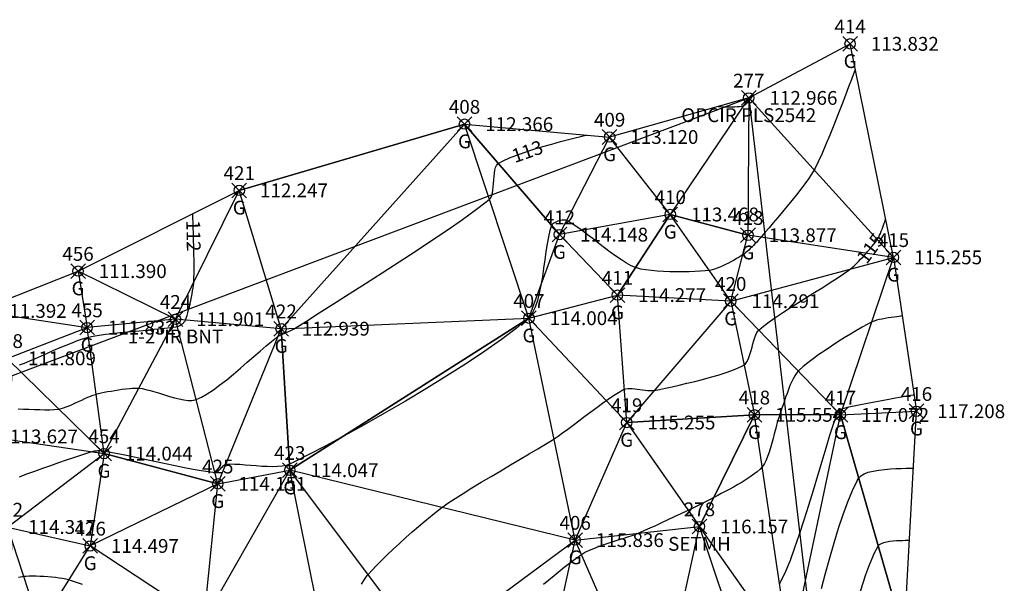
# Model space of a CAD drawing. Extents: x 343304 to 343630, y 358820 to 359040.
# Drawn here: x 343532 to 343589, y 359007 to 359040 of the extents above; entities that cross this region are included whole.
import ezdxf
from ezdxf.enums import TextEntityAlignment as Align

# ---------------------------------------------------------------- set-up
doc = ezdxf.new("R2010")
doc.units = 0
doc.header["$LTSCALE"] = 10
doc.header["$MEASUREMENT"] = 0
doc.header["$PDSIZE"] = 0.8
doc.layers.get('0').update_dxf_attribs({"linetype": 'CONTINUOUS'})
for name, color, linetype in [('bndy-resolved', 2, 'CONTINUOUS'), ('CONT-MJR-8-16-22', 9, 'CONTINUOUS'), ('CONT-MNR-8-16-22', 8, 'CONTINUOUS'), ('PNTDESC', 7, 'CONTINUOUS'), ('PNTELEV', 7, 'CONTINUOUS'), ('PNTNO', 7, 'CONTINUOUS'), ('pts-fld-8-16-22', 7, 'CONTINUOUS'), ('TRI-LINES-8-16-22', 6, 'CONTINUOUS')]:
    doc.layers.add(name, color=color, linetype=linetype)
doc.styles.add('ARIAL', font='arial.ttf', dxfattribs={"height": 0.8})
doc.styles.add('PTXT', font='TXT')

# ---------------------------------------------------------------- blocks, each defined once
blk = doc.blocks.new('SPT32')
at = {"color": 0, "linetype": 'Continuous'}
for p, q in [((0.532, 0.532), (-0.532, -0.532)), ((0.532, -0.532), (-0.532, 0.532))]:
    blk.add_line(p, q, dxfattribs=at)
blk.add_circle((0, 0), 0.375, dxfattribs=at)
blk = doc.blocks.new('SRVPNO1')
at = {"layer": 'PNTDESC', "style": 'PTXT'}
blk.add_attdef('DESC2', text='', height=1, dxfattribs=at).set_placement((0, -1.75), align=Align.CENTER)
at = {"layer": 'PNTELEV', "style": 'PTXT'}
blk.add_attdef('ELEV2', (1.5, -0.5), '', height=1, dxfattribs=at)
at = {"layer": 'PNTNO', "style": 'PTXT'}
blk.add_attdef('PT#', text='', height=1, dxfattribs=at).set_placement((0, 0.75), align=Align.CENTER)

msp = doc.modelspace()

# ---------------------------------------------------------------- linework, layer by layer
at = {"layer": 'bndy-resolved'}
for p, q in [((343470.743, 358996.476), (343574.038, 359035.438)), ((343574.038, 359035.438), (343587.03, 358924.633))]:
    msp.add_line(p, q, dxfattribs=at)
at = {"layer": 'CONT-MJR-8-16-22', "elevation": 115}
for points in [[(343551.602, 359007.264), (343551.777, 359007.534), (343551.943, 359007.759), (343551.996, 359007.823), (343552.213, 359008.064), (343552.473, 359008.338), (343552.769, 359008.636), (343553.095, 359008.954), (343553.443, 359009.285), (343553.806, 359009.623), (343554.177, 359009.961), (343554.549, 359010.293), (343554.916, 359010.613), (343555.269, 359010.915), (343555.602, 359011.193), (343555.908, 359011.439), (343556.18, 359011.649), (343556.262, 359011.709), (343556.613, 359011.955), (343557.028, 359012.229), (343557.497, 359012.526), (343558.008, 359012.84), (343558.55, 359013.168), (343559.112, 359013.502), (343559.682, 359013.839), (343560.249, 359014.173), (343560.802, 359014.498), (343561.33, 359014.81), (343561.822, 359015.103), (343562.265, 359015.372), (343562.65, 359015.612), (343562.763, 359015.685), (343562.995, 359015.841), (343563.26, 359016.031), (343563.553, 359016.247), (343563.867, 359016.483), (343564.198, 359016.733), (343564.54, 359016.992), (343564.886, 359017.252), (343565.232, 359017.509), (343565.571, 359017.755), (343565.898, 359017.985), (343566.208, 359018.192), (343566.494, 359018.371), (343566.751, 359018.515), (343566.83, 359018.555), (343566.92, 359018.585), (343567.028, 359018.602), (343567.152, 359018.606), (343567.288, 359018.601), (343567.432, 359018.589), (343567.583, 359018.571), (343567.736, 359018.55), (343567.888, 359018.528), (343568.037, 359018.507), (343568.179, 359018.491), (343568.311, 359018.48), (343568.431, 359018.477), (343568.533, 359018.484), (343568.563, 359018.489), (343568.862, 359018.55), (343569.21, 359018.623), (343569.598, 359018.707), (343570.017, 359018.8), (343570.458, 359018.902), (343570.911, 359019.011), (343571.369, 359019.128), (343571.821, 359019.25), (343572.259, 359019.377), (343572.673, 359019.509), (343573.054, 359019.643), (343573.393, 359019.78), (343573.682, 359019.918), (343573.765, 359019.964), (343573.856, 359020.039), (343573.935, 359020.148), (343574.006, 359020.285), (343574.069, 359020.446), (343574.126, 359020.623), (343574.179, 359020.811), (343574.229, 359021.004), (343574.28, 359021.197), (343574.331, 359021.384), (343574.386, 359021.558), (343574.446, 359021.715), (343574.512, 359021.848), (343574.587, 359021.952), (343574.614, 359021.979), (343574.888, 359022.209), (343575.22, 359022.46), (343575.6, 359022.728), (343576.018, 359023.008), (343576.463, 359023.297), (343576.926, 359023.591), (343577.397, 359023.885), (343577.866, 359024.178), (343578.323, 359024.463), (343578.758, 359024.738), (343579.162, 359024.998), (343579.523, 359025.24), (343579.833, 359025.459), (343579.923, 359025.527), (343580.023, 359025.609), (343580.136, 359025.709), (343580.257, 359025.825), (343580.386, 359025.954), (343580.519, 359026.092), (343580.655, 359026.238), (343580.79, 359026.386), (343580.922, 359026.536), (343581.049, 359026.684), (343581.169, 359026.827), (343581.279, 359026.961), (343581.376, 359027.085), (343581.458, 359027.195), (343581.482, 359027.228), (343581.522, 359027.293), (343581.566, 359027.378), (343581.612, 359027.478), (343581.661, 359027.59), (343581.709, 359027.709), (343581.756, 359027.831), (343581.802, 359027.951), (343581.844, 359028.067), (343581.882, 359028.172), (343581.914, 359028.264), (343581.939, 359028.338), (343581.957, 359028.389), (343581.966, 359028.416)], [(343531.743, 359007.671), (343531.971, 359007.709), (343532.038, 359007.718), (343532.187, 359007.732), (343532.36, 359007.74), (343532.553, 359007.743), (343532.762, 359007.741), (343532.983, 359007.734), (343533.211, 359007.722), (343533.442, 359007.706), (343533.671, 359007.686), (343533.893, 359007.662), (343534.105, 359007.634), (343534.302, 359007.603), (343534.479, 359007.569), (343534.631, 359007.532), (343534.676, 359007.519), (343535.029, 359007.407), (343535.436, 359007.267)]]:
    msp.add_lwpolyline(points, dxfattribs=at)
at = {"layer": 'CONT-MNR-8-16-22'}
for points, elevation in [([(343580.205, 359037.111), (343580.178, 359037.037), (343580.101, 359036.828), (343579.98, 359036.504), (343579.823, 359036.085), (343579.636, 359035.591), (343579.426, 359035.043), (343579.2, 359034.461), (343578.964, 359033.863), (343578.725, 359033.272), (343578.49, 359032.706), (343578.266, 359032.186), (343578.059, 359031.733), (343577.876, 359031.365), (343577.822, 359031.265), (343577.678, 359031.026), (343577.497, 359030.757), (343577.287, 359030.464), (343577.051, 359030.152), (343576.797, 359029.827), (343576.531, 359029.494), (343576.258, 359029.16), (343575.983, 359028.829), (343575.714, 359028.508), (343575.455, 359028.203), (343575.213, 359027.918), (343574.993, 359027.66), (343574.802, 359027.434), (343574.746, 359027.367), (343574.692, 359027.305), (343574.629, 359027.233), (343574.557, 359027.153), (343574.478, 359027.068), (343574.394, 359026.98), (343574.306, 359026.889), (343574.216, 359026.799), (343574.126, 359026.71), (343574.036, 359026.625), (343573.949, 359026.546), (343573.866, 359026.474), (343573.789, 359026.412), (343573.719, 359026.36), (343573.697, 359026.346), (343573.595, 359026.281), (343573.474, 359026.208), (343573.338, 359026.128), (343573.189, 359026.044), (343573.031, 359025.957), (343572.866, 359025.87), (343572.698, 359025.785), (343572.53, 359025.705), (343572.365, 359025.631), (343572.206, 359025.565), (343572.055, 359025.51), (343571.916, 359025.468), (343571.793, 359025.441), (343571.756, 359025.436), (343571.515, 359025.412), (343571.234, 359025.391), (343570.92, 359025.374), (343570.58, 359025.363), (343570.22, 359025.356), (343569.85, 359025.356), (343569.475, 359025.363), (343569.103, 359025.378), (343568.742, 359025.4), (343568.399, 359025.432), (343568.082, 359025.473), (343567.797, 359025.525), (343567.551, 359025.588), (343567.48, 359025.611), (343567.232, 359025.717), (343566.957, 359025.866), (343566.66, 359026.051), (343566.347, 359026.266), (343566.021, 359026.501), (343565.688, 359026.751), (343565.353, 359027.009), (343565.02, 359027.265), (343564.695, 359027.515), (343564.382, 359027.749), (343564.086, 359027.962), (343563.813, 359028.145), (343563.566, 359028.291), (343563.49, 359028.33), (343563.442, 359028.347), (343563.381, 359028.355), (343563.311, 359028.355), (343563.233, 359028.347), (343563.152, 359028.333), (343563.067, 359028.313), (343562.984, 359028.288), (343562.903, 359028.258), (343562.826, 359028.224), (343562.758, 359028.187), (343562.699, 359028.147), (343562.653, 359028.105), (343562.622, 359028.062), (343562.615, 359028.048), (343562.519, 359027.749), (343562.435, 359027.389), (343562.361, 359026.978), (343562.293, 359026.53), (343562.226, 359026.055), (343562.158, 359025.567), (343562.084, 359025.075), (343562.001, 359024.593), (343561.906, 359024.133), (343561.794, 359023.705), (343561.661, 359023.323), (343561.505, 359022.997), (343561.321, 359022.74), (343561.253, 359022.672), (343560.56, 359022.084), (343559.719, 359021.444), (343558.757, 359020.763), (343557.695, 359020.054), (343556.56, 359019.328), (343555.374, 359018.598), (343554.162, 359017.874), (343552.948, 359017.169), (343551.757, 359016.494), (343550.611, 359015.862), (343549.536, 359015.284), (343548.556, 359014.772), (343547.694, 359014.338), (343547.437, 359014.213), (343547.245, 359014.144), (343547.015, 359014.098), (343546.752, 359014.074), (343546.464, 359014.066), (343546.156, 359014.073), (343545.837, 359014.089), (343545.511, 359014.113), (343545.186, 359014.139), (343544.869, 359014.166), (343544.566, 359014.189), (343544.284, 359014.206), (343544.029, 359014.212), (343543.809, 359014.204), (343543.744, 359014.198), (343543.702, 359014.186), (343543.658, 359014.161), (343543.612, 359014.126), (343543.565, 359014.082), (343543.516, 359014.032), (343543.466, 359013.979), (343543.416, 359013.925), (343543.367, 359013.873), (343543.317, 359013.824), (343543.269, 359013.782), (343543.223, 359013.749), (343543.178, 359013.727), (343543.136, 359013.718), (343543.122, 359013.718), (343542.756, 359013.766), (343542.333, 359013.833), (343541.862, 359013.917), (343541.354, 359014.014), (343540.82, 359014.121), (343540.268, 359014.235), (343539.71, 359014.353), (343539.155, 359014.471), (343538.614, 359014.586), (343538.097, 359014.695), (343537.615, 359014.795), (343537.176, 359014.882), (343536.793, 359014.954), (343536.679, 359014.974), (343536.641, 359014.979), (343536.596, 359014.983), (343536.546, 359014.985), (343536.492, 359014.986), (343536.435, 359014.986), (343536.376, 359014.984), (343536.316, 359014.981), (343536.257, 359014.976), (343536.199, 359014.971), (343536.144, 359014.964), (343536.094, 359014.956), (343536.048, 359014.947), (343536.009, 359014.937), (343535.997, 359014.934), (343535.691, 359014.833), (343535.336, 359014.716), (343534.94, 359014.584), (343534.513, 359014.44), (343534.062, 359014.287), (343533.598, 359014.128), (343533.129, 359013.963), (343532.664, 359013.797), (343532.211, 359013.632), (343531.781, 359013.47)], 114), ([(343572.259, 359034.938), (343572.278, 359034.937), (343572.33, 359034.935), (343572.411, 359034.932), (343572.516, 359034.929), (343572.64, 359034.926), (343572.778, 359034.923), (343572.924, 359034.922), (343573.074, 359034.923), (343573.223, 359034.926), (343573.365, 359034.932), (343573.496, 359034.942), (343573.611, 359034.956), (343573.704, 359034.974), (343573.73, 359034.981), (343573.772, 359035), (343573.818, 359035.033), (343573.869, 359035.077), (343573.922, 359035.13), (343573.976, 359035.188), (343574.029, 359035.249), (343574.08, 359035.312), (343574.128, 359035.372), (343574.171, 359035.429), (343574.208, 359035.478), (343574.238, 359035.518), (343574.258, 359035.547), (343574.268, 359035.561)], 113), ([(343531.718, 359017.419), (343532.033, 359017.409), (343532.353, 359017.396), (343532.67, 359017.385), (343532.98, 359017.375), (343533.276, 359017.37), (343533.551, 359017.371), (343533.8, 359017.38), (343534.017, 359017.398), (343534.081, 359017.407), (343534.208, 359017.434), (343534.352, 359017.478), (343534.51, 359017.536), (343534.68, 359017.604), (343534.857, 359017.681), (343535.04, 359017.764), (343535.224, 359017.849), (343535.407, 359017.934), (343535.586, 359018.017), (343535.757, 359018.093), (343535.918, 359018.162), (343536.065, 359018.22), (343536.196, 359018.263), (343536.236, 359018.274), (343536.373, 359018.308), (343536.533, 359018.344), (343536.712, 359018.381), (343536.907, 359018.419), (343537.112, 359018.456), (343537.325, 359018.491), (343537.541, 359018.525), (343537.756, 359018.555), (343537.965, 359018.58), (343538.165, 359018.601), (343538.353, 359018.616), (343538.523, 359018.624), (343538.671, 359018.624), (343538.715, 359018.622), (343538.905, 359018.599), (343539.125, 359018.553), (343539.37, 359018.488), (343539.635, 359018.409), (343539.913, 359018.323), (343540.199, 359018.233), (343540.489, 359018.144), (343540.776, 359018.063), (343541.054, 359017.994), (343541.319, 359017.942), (343541.565, 359017.912), (343541.787, 359017.909), (343541.978, 359017.939), (343542.034, 359017.957), (343542.338, 359018.094), (343542.673, 359018.287), (343543.033, 359018.527), (343543.411, 359018.805), (343543.802, 359019.112), (343544.201, 359019.44), (343544.6, 359019.778), (343544.994, 359020.119), (343545.378, 359020.454), (343545.745, 359020.773), (343546.089, 359021.069), (343546.404, 359021.331), (343546.686, 359021.551), (343546.771, 359021.614), (343546.823, 359021.648), (343546.887, 359021.684), (343546.959, 359021.721), (343547.039, 359021.759), (343547.124, 359021.797), (343547.212, 359021.836), (343547.301, 359021.874), (343547.39, 359021.913), (343547.477, 359021.951), (343547.559, 359021.988), (343547.635, 359022.024), (343547.703, 359022.058), (343547.761, 359022.091), (343547.777, 359022.101), (343548.416, 359022.512), (343549.16, 359022.987), (343549.991, 359023.515), (343550.89, 359024.085), (343551.837, 359024.688), (343552.813, 359025.312), (343553.799, 359025.948), (343554.775, 359026.585), (343555.722, 359027.212), (343556.621, 359027.82), (343557.452, 359028.397), (343558.196, 359028.933), (343558.835, 359029.418), (343559.02, 359029.567), (343559.095, 359029.655), (343559.151, 359029.777), (343559.192, 359029.927), (343559.221, 359030.099), (343559.241, 359030.287), (343559.256, 359030.484), (343559.27, 359030.685), (343559.285, 359030.883), (343559.305, 359031.072), (343559.334, 359031.247), (343559.374, 359031.4), (343559.429, 359031.526), (343559.502, 359031.619), (343559.531, 359031.641), (343559.809, 359031.797), (343560.173, 359031.961), (343560.604, 359032.128), (343561.085, 359032.295), (343561.596, 359032.46), (343562.121, 359032.619), (343562.641, 359032.768), (343563.137, 359032.905), (343563.593, 359033.027), (343563.988, 359033.129), (343564.306, 359033.209), (343564.528, 359033.264), (343564.636, 359033.29), (343564.644, 359033.292)], 113), ([(343531.813, 359019.967), (343532.089, 359020.078), (343532.395, 359020.207), (343532.725, 359020.349), (343533.072, 359020.5), (343533.43, 359020.657), (343533.793, 359020.814), (343534.155, 359020.969), (343534.508, 359021.116), (343534.847, 359021.253), (343535.166, 359021.374), (343535.457, 359021.476), (343535.716, 359021.554), (343535.793, 359021.574), (343536.078, 359021.636), (343536.412, 359021.692), (343536.786, 359021.745), (343537.192, 359021.795), (343537.62, 359021.842), (343538.064, 359021.886), (343538.513, 359021.929), (343538.96, 359021.97), (343539.396, 359022.011), (343539.812, 359022.052), (343540.2, 359022.094), (343540.551, 359022.136), (343540.856, 359022.18), (343540.946, 359022.196), (343540.979, 359022.204), (343541.016, 359022.218), (343541.057, 359022.237), (343541.099, 359022.261), (343541.143, 359022.288), (343541.188, 359022.319), (343541.231, 359022.351), (343541.273, 359022.385), (343541.312, 359022.42), (343541.346, 359022.455), (343541.377, 359022.489), (343541.401, 359022.522), (343541.418, 359022.553), (343541.422, 359022.563), (343541.463, 359022.682), (343541.506, 359022.822), (343541.551, 359022.979), (343541.596, 359023.15), (343541.641, 359023.331), (343541.684, 359023.519), (343541.726, 359023.709), (343541.765, 359023.899), (343541.801, 359024.085), (343541.832, 359024.262), (343541.858, 359024.428), (343541.879, 359024.579), (343541.893, 359024.712), (343541.896, 359024.751), (343541.906, 359024.989), (343541.912, 359025.287), (343541.913, 359025.631), (343541.911, 359026.009), (343541.905, 359026.407), (343541.897, 359026.813), (343541.888, 359027.212), (343541.878, 359027.591), (343541.868, 359027.937), (343541.858, 359028.237), (343541.85, 359028.477), (343541.844, 359028.645), (343541.841, 359028.732)], 112), ([(343582.925, 359022.798), (343582.902, 359022.795), (343582.838, 359022.788), (343582.739, 359022.776), (343582.611, 359022.76), (343582.461, 359022.74), (343582.294, 359022.716), (343582.117, 359022.689), (343581.935, 359022.659), (343581.756, 359022.625), (343581.586, 359022.59), (343581.43, 359022.552), (343581.294, 359022.512), (343581.186, 359022.47), (343581.157, 359022.455), (343580.903, 359022.318), (343580.611, 359022.153), (343580.286, 359021.965), (343579.938, 359021.757), (343579.573, 359021.534), (343579.199, 359021.299), (343578.824, 359021.057), (343578.455, 359020.812), (343578.099, 359020.567), (343577.764, 359020.326), (343577.458, 359020.094), (343577.189, 359019.875), (343576.963, 359019.672), (343576.898, 359019.609), (343576.8, 359019.492), (343576.703, 359019.344), (343576.608, 359019.171), (343576.515, 359018.976), (343576.425, 359018.766), (343576.338, 359018.545), (343576.254, 359018.319), (343576.174, 359018.091), (343576.099, 359017.868), (343576.028, 359017.655), (343575.962, 359017.455), (343575.902, 359017.275), (343575.847, 359017.12), (343575.83, 359017.074), (343575.772, 359016.904), (343575.712, 359016.703), (343575.649, 359016.476), (343575.584, 359016.23), (343575.516, 359015.97), (343575.446, 359015.702), (343575.372, 359015.432), (343575.294, 359015.166), (343575.213, 359014.91), (343575.128, 359014.669), (343575.04, 359014.45), (343574.946, 359014.258), (343574.849, 359014.099), (343574.815, 359014.054), (343574.69, 359013.918), (343574.53, 359013.775), (343574.341, 359013.629), (343574.128, 359013.48), (343573.897, 359013.33), (343573.653, 359013.181), (343573.402, 359013.034), (343573.15, 359012.893), (343572.902, 359012.757), (343572.664, 359012.63), (343572.441, 359012.512), (343572.239, 359012.406), (343572.063, 359012.314), (343572.012, 359012.286), (343571.772, 359012.16), (343571.492, 359012.017), (343571.177, 359011.861), (343570.837, 359011.693), (343570.476, 359011.519), (343570.104, 359011.341), (343569.726, 359011.161), (343569.349, 359010.985), (343568.982, 359010.814), (343568.63, 359010.651), (343568.301, 359010.502), (343568.002, 359010.367), (343567.74, 359010.251), (343567.662, 359010.218), (343567.477, 359010.143), (343567.259, 359010.065), (343567.013, 359009.982), (343566.747, 359009.895), (343566.465, 359009.805), (343566.174, 359009.711), (343565.88, 359009.616), (343565.59, 359009.518), (343565.309, 359009.418), (343565.044, 359009.316), (343564.801, 359009.214), (343564.586, 359009.11), (343564.405, 359009.007), (343564.353, 359008.972), (343563.886, 359008.633), (343563.356, 359008.222), (343562.772, 359007.754), (343562.148, 359007.24)], 116), ([(343583.609, 359018.232), (343583.557, 359018.223), (343583.41, 359018.197), (343583.183, 359018.157), (343582.89, 359018.104), (343582.543, 359018.042), (343582.158, 359017.971), (343581.748, 359017.896), (343581.327, 359017.816), (343580.908, 359017.736), (343580.507, 359017.657), (343580.136, 359017.581), (343579.81, 359017.511), (343579.542, 359017.449), (343579.469, 359017.431), (343579.442, 359017.421), (343579.413, 359017.405), (343579.382, 359017.385), (343579.349, 359017.36), (343579.317, 359017.332), (343579.284, 359017.301), (343579.252, 359017.269), (343579.221, 359017.235), (343579.193, 359017.201), (343579.167, 359017.167), (343579.145, 359017.135), (343579.127, 359017.105), (343579.114, 359017.077), (343579.111, 359017.069), (343578.923, 359016.519), (343578.717, 359015.874), (343578.496, 359015.152), (343578.262, 359014.369), (343578.017, 359013.543), (343577.763, 359012.691), (343577.501, 359011.83), (343577.235, 359010.977), (343576.966, 359010.15), (343576.696, 359009.365), (343576.428, 359008.64), (343576.163, 359007.992), (343575.904, 359007.438), (343575.819, 359007.277)], 117), ([(343578.259, 359007.018), (343578.486, 359007.896), (343578.726, 359008.781), (343578.976, 359009.656), (343579.235, 359010.502), (343579.5, 359011.304), (343579.77, 359012.042), (343580.041, 359012.699), (343580.313, 359013.258), (343580.403, 359013.419), (343580.525, 359013.55), (343580.715, 359013.659), (343580.962, 359013.748), (343581.25, 359013.819), (343581.568, 359013.874), (343581.901, 359013.915), (343582.238, 359013.944), (343582.563, 359013.963), (343582.865, 359013.975), (343583.13, 359013.98), (343583.344, 359013.981), (343583.494, 359013.979), (343583.568, 359013.978), (343583.573, 359013.978)], 118), ([(343580.507, 359006.854), (343580.664, 359007.35), (343580.828, 359007.831), (343580.996, 359008.285), (343581.164, 359008.704), (343581.329, 359009.077), (343581.49, 359009.395), (343581.541, 359009.487), (343581.611, 359009.562), (343581.719, 359009.624), (343581.86, 359009.674), (343582.024, 359009.715), (343582.205, 359009.746), (343582.396, 359009.77), (343582.587, 359009.786), (343582.773, 359009.797), (343582.945, 359009.803), (343583.096, 359009.806), (343583.218, 359009.807), (343583.304, 359009.806), (343583.346, 359009.805), (343583.348, 359009.805)], 119)]:
    msp.add_lwpolyline(points, dxfattribs=dict(at, elevation=elevation))
at = {"layer": 'pts-fld-8-16-22'}
for p in [(343579.909, 359038.572), (343574.038, 359035.438), (343557.576, 359033.919), (343565.982, 359033.174), (343544.533, 359030.081), (343569.491, 359028.685), (343563.071, 359027.516), (343573.994, 359027.482), (343582.415, 359026.199), (343535.194, 359025.401), (343566.433, 359024.011), (343572.994, 359023.659), (343540.839, 359022.615), (343561.307, 359022.674), (343535.719, 359022.129), (343546.955, 359022.066), (343583.751, 359017.283), (343574.367, 359017.076), (343579.347, 359017.069), (343566.97, 359016.63), (343536.698, 359014.829), (343547.458, 359013.865), (343543.287, 359013.078), (343571.183, 359010.6), (343535.898, 359009.479), (343563.984, 359009.818)]:
    msp.add_point(p, dxfattribs=at)
at = {"layer": 'TRI-LINES-8-16-22'}
for p, q in [((343574.038, 359035.438, 112.966), (343579.909, 359038.572, 113.832)), ((343574.038, 359035.438, 112.966), (343579.909, 359038.572, 113.832)), ((343582.415, 359026.199, 115.255), (343579.909, 359038.572, 113.832)), ((343582.415, 359026.199, 115.255), (343579.909, 359038.572, 113.832)), ((343574.038, 359035.438, 112.966), (343565.982, 359033.174, 113.12)), ((343574.038, 359035.438, 112.966), (343565.982, 359033.174, 113.12)), ((343574.038, 359035.438, 112.966), (343569.491, 359028.685, 113.468)), ((343574.038, 359035.438, 112.966), (343569.491, 359028.685, 113.468)), ((343574.038, 359035.438, 112.966), (343573.994, 359027.482, 113.877)), ((343574.038, 359035.438, 112.966), (343573.994, 359027.482, 113.877)), ((343574.038, 359035.438, 112.966), (343582.415, 359026.199, 115.255)), ((343582.415, 359026.199, 115.255), (343574.038, 359035.438, 112.966)), ((343544.533, 359030.081, 112.247), (343557.576, 359033.919, 112.366)), ((343557.576, 359033.919, 112.366), (343544.533, 359030.081, 112.247)), ((343546.955, 359022.066, 112.939), (343557.576, 359033.919, 112.366)), ((343546.955, 359022.066, 112.939), (343557.576, 359033.919, 112.366)), ((343561.307, 359022.674, 114.004), (343557.576, 359033.919, 112.366)), ((343563.071, 359027.516, 114.148), (343557.576, 359033.919, 112.366)), ((343557.576, 359033.919, 112.366), (343565.982, 359033.174, 113.12)), ((343561.307, 359022.674, 114.004), (343557.576, 359033.919, 112.366)), ((343557.576, 359033.919, 112.366), (343563.071, 359027.516, 114.148)), ((343557.576, 359033.919, 112.366), (343565.982, 359033.174, 113.12)), ((343563.071, 359027.516, 114.148), (343565.982, 359033.174, 113.12)), ((343563.071, 359027.516, 114.148), (343565.982, 359033.174, 113.12)), ((343569.491, 359028.685, 113.468), (343565.982, 359033.174, 113.12)), ((343569.491, 359028.685, 113.468), (343565.982, 359033.174, 113.12)), ((343535.194, 359025.401, 111.39), (343544.533, 359030.081, 112.247)), ((343535.194, 359025.401, 111.39), (343544.533, 359030.081, 112.247)), ((343540.839, 359022.615, 111.901), (343544.533, 359030.081, 112.247)), ((343540.839, 359022.615, 111.901), (343544.533, 359030.081, 112.247)), ((343546.955, 359022.066, 112.939), (343544.533, 359030.081, 112.247)), ((343546.955, 359022.066, 112.939), (343544.533, 359030.081, 112.247)), ((343569.491, 359028.685, 113.468), (343563.071, 359027.516, 114.148)), ((343569.491, 359028.685, 113.468), (343563.071, 359027.516, 114.148)), ((343569.491, 359028.685, 113.468), (343566.433, 359024.011, 114.277)), ((343566.433, 359024.011, 114.277), (343569.491, 359028.685, 113.468)), ((343572.994, 359023.659, 114.291), (343569.491, 359028.685, 113.468)), ((343569.491, 359028.685, 113.468), (343573.994, 359027.482, 113.877)), ((343572.994, 359023.659, 114.291), (343569.491, 359028.685, 113.468)), ((343573.994, 359027.482, 113.877), (343569.491, 359028.685, 113.468)), ((343561.307, 359022.674, 114.004), (343563.071, 359027.516, 114.148)), ((343561.307, 359022.674, 114.004), (343563.071, 359027.516, 114.148)), ((343563.071, 359027.516, 114.148), (343566.433, 359024.011, 114.277)), ((343566.433, 359024.011, 114.277), (343563.071, 359027.516, 114.148)), ((343572.994, 359023.659, 114.291), (343573.994, 359027.482, 113.877)), ((343572.994, 359023.659, 114.291), (343573.994, 359027.482, 113.877)), ((343582.415, 359026.199, 115.255), (343573.994, 359027.482, 113.877)), ((343582.415, 359026.199, 115.255), (343573.994, 359027.482, 113.877)), ((343572.994, 359023.659, 114.291), (343582.415, 359026.199, 115.255)), ((343572.994, 359023.659, 114.291), (343582.415, 359026.199, 115.255)), ((343579.347, 359017.069, 117.072), (343582.415, 359026.199, 115.255)), ((343579.347, 359017.069, 117.072), (343582.415, 359026.199, 115.255)), ((343582.415, 359026.199, 115.255), (343583.751, 359017.283, 117.208)), ((343582.415, 359026.199, 115.255), (343583.751, 359017.283, 117.208)), ((343529.401, 359023.096, 111.392), (343535.194, 359025.401, 111.39)), ((343529.401, 359023.096, 111.392), (343535.194, 359025.401, 111.39)), ((343540.839, 359022.615, 111.901), (343535.194, 359025.401, 111.39)), ((343535.194, 359025.401, 111.39), (343535.719, 359022.129, 111.832)), ((343540.839, 359022.615, 111.901), (343535.194, 359025.401, 111.39)), ((343535.194, 359025.401, 111.39), (343535.719, 359022.129, 111.832)), ((343561.307, 359022.674, 114.004), (343566.433, 359024.011, 114.277)), ((343561.307, 359022.674, 114.004), (343566.433, 359024.011, 114.277)), ((343566.97, 359016.63, 115.255), (343566.433, 359024.011, 114.277)), ((343572.994, 359023.659, 114.291), (343566.433, 359024.011, 114.277)), ((343566.97, 359016.63, 115.255), (343566.433, 359024.011, 114.277)), ((343572.994, 359023.659, 114.291), (343566.433, 359024.011, 114.277)), ((343572.994, 359023.659, 114.291), (343566.97, 359016.63, 115.255)), ((343572.994, 359023.659, 114.291), (343566.97, 359016.63, 115.255)), ((343572.994, 359023.659, 114.291), (343579.347, 359017.069, 117.072)), ((343572.994, 359023.659, 114.291), (343574.367, 359017.076, 115.554)), ((343572.994, 359023.659, 114.291), (343579.347, 359017.069, 117.072)), ((343572.994, 359023.659, 114.291), (343574.367, 359017.076, 115.554)), ((343529.401, 359023.096, 111.392), (343535.719, 359022.129, 111.832)), ((343529.401, 359023.096, 111.392), (343535.719, 359022.129, 111.832)), ((343540.839, 359022.615, 111.901), (343535.719, 359022.129, 111.832)), ((343540.839, 359022.615, 111.901), (343535.719, 359022.129, 111.832)), ((343536.698, 359014.829, 114.044), (343540.839, 359022.615, 111.901)), ((343536.698, 359014.829, 114.044), (343540.839, 359022.615, 111.901)), ((343546.955, 359022.066, 112.939), (343540.839, 359022.615, 111.901)), ((343543.287, 359013.078, 114.151), (343540.839, 359022.615, 111.901)), ((343546.955, 359022.066, 112.939), (343540.839, 359022.615, 111.901)), ((343543.287, 359013.078, 114.151), (343540.839, 359022.615, 111.901)), ((343546.955, 359022.066, 112.939), (343561.307, 359022.674, 114.004)), ((343546.955, 359022.066, 112.939), (343561.307, 359022.674, 114.004)), ((343561.307, 359022.674, 114.004), (343547.458, 359013.865, 114.047)), ((343547.458, 359013.865, 114.047), (343561.307, 359022.674, 114.004)), ((343563.984, 359009.818, 115.836), (343561.307, 359022.674, 114.004)), ((343561.307, 359022.674, 114.004), (343566.97, 359016.63, 115.255)), ((343563.984, 359009.818, 115.836), (343561.307, 359022.674, 114.004)), ((343561.307, 359022.674, 114.004), (343566.97, 359016.63, 115.255)), ((343531.094, 359020.349, 111.809), (343535.719, 359022.129, 111.832)), ((343531.094, 359020.349, 111.809), (343535.719, 359022.129, 111.832)), ((343536.698, 359014.829, 114.044), (343535.719, 359022.129, 111.832)), ((343536.698, 359014.829, 114.044), (343535.719, 359022.129, 111.832)), ((343543.287, 359013.078, 114.151), (343546.955, 359022.066, 112.939)), ((343543.287, 359013.078, 114.151), (343546.955, 359022.066, 112.939)), ((343546.955, 359022.066, 112.939), (343547.458, 359013.865, 114.047)), ((343547.458, 359013.865, 114.047), (343546.955, 359022.066, 112.939)), ((343531.094, 359020.349, 111.809), (343536.698, 359014.829, 114.044)), ((343536.698, 359014.829, 114.044), (343531.094, 359020.349, 111.809)), ((343579.347, 359017.069, 117.072), (343583.751, 359017.283, 117.208)), ((343579.347, 359017.069, 117.072), (343583.751, 359017.283, 117.208)), ((343583.051, 359004.273, 120.326), (343583.751, 359017.283, 117.208)), ((343583.051, 359004.273, 120.326), (343583.751, 359017.283, 117.208)), ((343566.97, 359016.63, 115.255), (343574.367, 359017.076, 115.554)), ((343574.367, 359017.076, 115.554), (343566.97, 359016.63, 115.255)), ((343571.183, 359010.6, 116.157), (343574.367, 359017.076, 115.554)), ((343574.367, 359017.076, 115.554), (343571.183, 359010.6, 116.157)), ((343579.347, 359017.069, 117.072), (343574.367, 359017.076, 115.554)), ((343576.423, 359003.197, 117.602), (343574.367, 359017.076, 115.554)), ((343579.347, 359017.069, 117.072), (343574.367, 359017.076, 115.554)), ((343576.423, 359003.197, 117.602), (343574.367, 359017.076, 115.554)), ((343576.423, 359003.197, 117.602), (343579.347, 359017.069, 117.072)), ((343576.423, 359003.197, 117.602), (343579.347, 359017.069, 117.072)), ((343579.347, 359017.069, 117.072), (343583.051, 359004.273, 120.326)), ((343583.051, 359004.273, 120.326), (343579.347, 359017.069, 117.072)), ((343563.984, 359009.818, 115.836), (343566.97, 359016.63, 115.255)), ((343563.984, 359009.818, 115.836), (343566.97, 359016.63, 115.255)), ((343566.97, 359016.63, 115.255), (343571.183, 359010.6, 116.157)), ((343566.97, 359016.63, 115.255), (343571.183, 359010.6, 116.157)), ((343530.055, 359015.822, 113.627), (343536.698, 359014.829, 114.044)), ((343530.055, 359015.822, 113.627), (343536.698, 359014.829, 114.044)), ((343531.101, 359010.575, 114.317), (343536.698, 359014.829, 114.044)), ((343531.101, 359010.575, 114.317), (343536.698, 359014.829, 114.044)), ((343536.698, 359014.829, 114.044), (343535.898, 359009.479, 114.497)), ((343536.698, 359014.829, 114.044), (343535.898, 359009.479, 114.497)), ((343543.287, 359013.078, 114.151), (343536.698, 359014.829, 114.044)), ((343536.698, 359014.829, 114.044), (343543.287, 359013.078, 114.151)), ((343542.491, 359005.147, 114.849), (343547.458, 359013.865, 114.047)), ((343542.491, 359005.147, 114.849), (343547.458, 359013.865, 114.047)), ((343543.287, 359013.078, 114.151), (343547.458, 359013.865, 114.047)), ((343543.287, 359013.078, 114.151), (343547.458, 359013.865, 114.047)), ((343549.608, 359003.205, 115.06), (343547.458, 359013.865, 114.047)), ((343563.984, 359009.818, 115.836), (343547.458, 359013.865, 114.047)), ((343555.32, 359003.397, 115.698), (343547.458, 359013.865, 114.047)), ((343549.608, 359003.205, 115.06), (343547.458, 359013.865, 114.047)), ((343563.984, 359009.818, 115.836), (343547.458, 359013.865, 114.047)), ((343555.32, 359003.397, 115.698), (343547.458, 359013.865, 114.047)), ((343543.287, 359013.078, 114.151), (343535.898, 359009.479, 114.497)), ((343543.287, 359013.078, 114.151), (343535.898, 359009.479, 114.497)), ((343542.491, 359005.147, 114.849), (343543.287, 359013.078, 114.151)), ((343542.491, 359005.147, 114.849), (343543.287, 359013.078, 114.151)), ((343531.101, 359010.575, 114.317), (343532.991, 359004.815, 115.694)), ((343531.101, 359010.575, 114.317), (343535.898, 359009.479, 114.497)), ((343531.101, 359010.575, 114.317), (343532.991, 359004.815, 115.694)), ((343531.101, 359010.575, 114.317), (343535.898, 359009.479, 114.497)), ((343563.984, 359009.818, 115.836), (343571.183, 359010.6, 116.157)), ((343563.984, 359009.818, 115.836), (343571.183, 359010.6, 116.157)), ((343568.659, 358999.091, 117.916), (343571.183, 359010.6, 116.157)), ((343568.659, 358999.091, 117.916), (343571.183, 359010.6, 116.157)), ((343573.839, 359002.707, 117.494), (343571.183, 359010.6, 116.157)), ((343576.423, 359003.197, 117.602), (343571.183, 359010.6, 116.157)), ((343573.839, 359002.707, 117.494), (343571.183, 359010.6, 116.157)), ((343576.423, 359003.197, 117.602), (343571.183, 359010.6, 116.157)), ((343532.991, 359004.815, 115.694), (343535.898, 359009.479, 114.497)), ((343532.991, 359004.815, 115.694), (343535.898, 359009.479, 114.497)), ((343542.491, 359005.147, 114.849), (343535.898, 359009.479, 114.497)), ((343542.491, 359005.147, 114.849), (343535.898, 359009.479, 114.497)), ((343555.32, 359003.397, 115.698), (343563.984, 359009.818, 115.836)), ((343555.32, 359003.397, 115.698), (343563.984, 359009.818, 115.836)), ((343561.408, 358998.064, 117.308), (343563.984, 359009.818, 115.836)), ((343561.408, 358998.064, 117.308), (343563.984, 359009.818, 115.836)), ((343568.659, 358999.091, 117.916), (343563.984, 359009.818, 115.836)), ((343568.659, 358999.091, 117.916), (343563.984, 359009.818, 115.836))]:
    msp.add_line(p, q, dxfattribs=at)

# ---------------------------------------------------------------- block references
at = {"layer": 'pts-fld-8-16-22', "xscale": 0.8, "yscale": 0.8, "zscale": 0.8}
for p, values in [((343579.909, 359038.572), {'PT#': '414', 'ELEV2': '113.832', 'DESC2': 'G'}), ((343574.038, 359035.438), {'PT#': '277', 'ELEV2': '112.966', 'DESC2': 'OPCIR PLS2542'}), ((343557.576, 359033.919), {'PT#': '408', 'ELEV2': '112.366', 'DESC2': 'G'}), ((343565.982, 359033.174), {'PT#': '409', 'ELEV2': '113.120', 'DESC2': 'G'}), ((343544.533, 359030.081), {'PT#': '421', 'ELEV2': '112.247', 'DESC2': 'G'}), ((343569.491, 359028.685), {'PT#': '410', 'ELEV2': '113.468', 'DESC2': 'G'}), ((343563.071, 359027.516), {'PT#': '412', 'ELEV2': '114.148', 'DESC2': 'G'}), ((343573.994, 359027.482), {'PT#': '413', 'ELEV2': '113.877', 'DESC2': 'G'}), ((343582.415, 359026.199), {'PT#': '415', 'ELEV2': '115.255', 'DESC2': 'G'}), ((343535.194, 359025.401), {'PT#': '456', 'ELEV2': '111.390', 'DESC2': 'G'}), ((343566.433, 359024.011), {'PT#': '411', 'ELEV2': '114.277', 'DESC2': 'G'}), ((343572.994, 359023.659), {'PT#': '420', 'ELEV2': '114.291', 'DESC2': 'G'}), ((343529.401, 359023.096), {'PT#': '457', 'ELEV2': '111.392', 'DESC2': 'G'}), ((343561.307, 359022.674), {'PT#': '407', 'ELEV2': '114.004', 'DESC2': 'G'}), ((343535.719, 359022.129), {'PT#': '455', 'ELEV2': '111.832', 'DESC2': 'G'}), ((343540.839, 359022.615), {'PT#': '424', 'ELEV2': '111.901', 'DESC2': '1-2"IR BNT'}), ((343546.955, 359022.066), {'PT#': '422', 'ELEV2': '112.939', 'DESC2': 'G'}), ((343531.094, 359020.349), {'PT#': '458', 'ELEV2': '111.809', 'DESC2': 'G'}), ((343574.367, 359017.076), {'PT#': '418', 'ELEV2': '115.554', 'DESC2': 'G'}), ((343579.347, 359017.069), {'PT#': '417', 'ELEV2': '117.072', 'DESC2': 'G'}), ((343583.751, 359017.283), {'PT#': '416', 'ELEV2': '117.208', 'DESC2': 'G'}), ((343566.97, 359016.63), {'PT#': '419', 'ELEV2': '115.255', 'DESC2': 'G'}), ((343530.055, 359015.822), {'PT#': '453', 'ELEV2': '113.627', 'DESC2': 'G'}), ((343536.698, 359014.829), {'PT#': '454', 'ELEV2': '114.044', 'DESC2': 'G'}), ((343547.458, 359013.865), {'PT#': '423', 'ELEV2': '114.047', 'DESC2': 'G'}), ((343543.287, 359013.078), {'PT#': '425', 'ELEV2': '114.151', 'DESC2': 'G'}), ((343531.101, 359010.575), {'PT#': '452', 'ELEV2': '114.317', 'DESC2': 'G'}), ((343571.183, 359010.6), {'PT#': '278', 'ELEV2': '116.157', 'DESC2': 'SETMH'}), ((343563.984, 359009.818), {'PT#': '406', 'ELEV2': '115.836', 'DESC2': 'G'}), ((343535.898, 359009.479), {'PT#': '426', 'ELEV2': '114.497', 'DESC2': 'G'})]:
    msp.add_blockref('SRVPNO1', p, dxfattribs=at).add_auto_attribs(values)
at = {"layer": 'pts-fld-8-16-22', "xscale": 0.8, "yscale": 0.8, "zscale": 0.8, "rotation": 90}
for p in [(343579.909, 359038.572), (343574.038, 359035.438), (343557.576, 359033.919), (343565.982, 359033.174), (343544.533, 359030.081), (343569.491, 359028.685), (343563.071, 359027.516), (343573.994, 359027.482), (343582.415, 359026.199), (343535.194, 359025.401), (343566.433, 359024.011), (343572.994, 359023.659), (343540.839, 359022.615), (343561.307, 359022.674), (343535.719, 359022.129), (343546.955, 359022.066), (343574.367, 359017.076), (343579.347, 359017.069), (343583.751, 359017.283), (343566.97, 359016.63), (343536.698, 359014.829), (343547.458, 359013.865), (343543.287, 359013.078), (343571.183, 359010.6), (343535.898, 359009.479), (343563.984, 359009.818)]:
    msp.add_blockref('SPT32', p, dxfattribs=at)

# ---------------------------------------------------------------- texts
at = {"layer": 'CONT-MJR-8-16-22', "style": 'ARIAL'}
msp.add_text('115', height=0.8, rotation=53.4628, dxfattribs=at).set_placement((343581.082, 359026.723), align=Align.MIDDLE_CENTER)
at = {"layer": 'CONT-MNR-8-16-22', "style": 'ARIAL'}
for s, rotation, p in [('113', 19.3005, (343561.215, 359032.337)), ('112', 271.0785, (343541.882, 359027.449))]:
    msp.add_text(s, height=0.8, rotation=rotation, dxfattribs=at).set_placement(p, align=Align.MIDDLE_CENTER)

doc.saveas('drawing.dxf')
